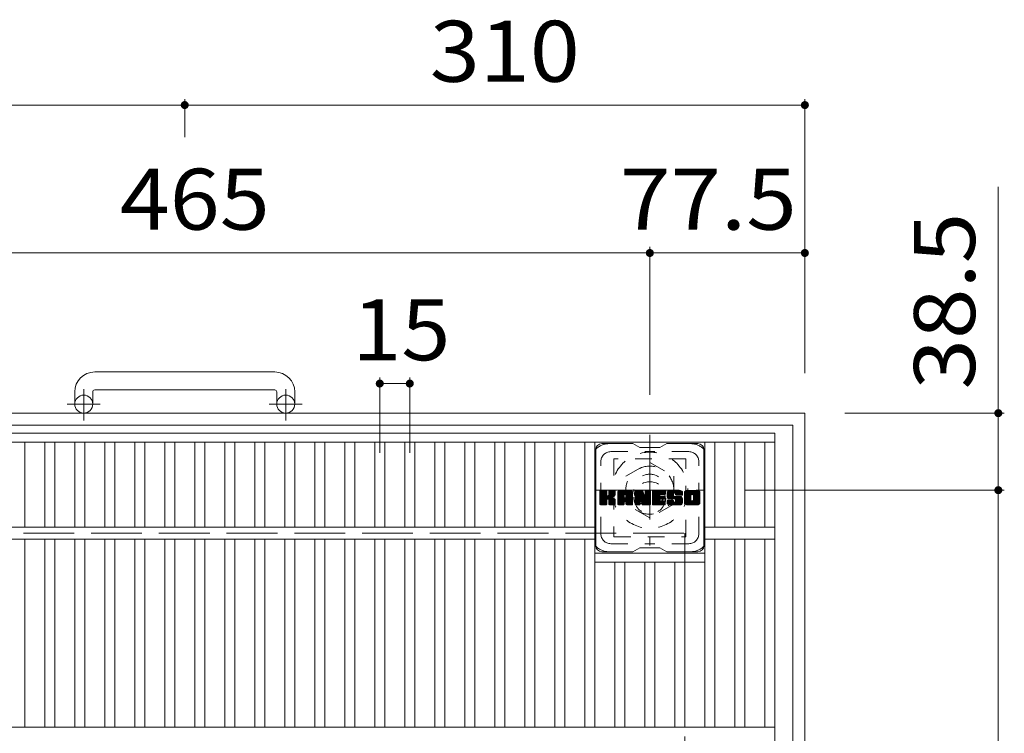
# Model space of a CAD drawing. Units: millimetres. Extents: x -1857 to 1888, y -1378 to 1314.
# Drawn here: x -1183 to -691, y 958 to 1314 of the extents above; entities that cross this region are included whole.
import ezdxf

# ---------------------------------------------------------------- set-up
doc = ezdxf.new("R2010")
doc.units = ezdxf.units.MM
doc.header["$LTSCALE"] = 10
for name, pattern in [('JWW_CENTER1', [6.773333, 4.233333, -0.846667, 0.846667, -0.846667]), ('JWW_DASHED1', [1.693333, 0.846667, -0.846667]), ('JWW_DASHED3', [3.386667, 2.54, -0.846667])]:
    doc.linetypes.add(name, pattern=pattern)
for name, color, linetype in [('C-1', 7, 'Continuous'), ('C-2', 7, 'Continuous'), ('C-3', 7, 'Continuous'), ('C-4', 7, 'Continuous'), ('C-7', 7, 'Continuous')]:
    doc.layers.add(name, color=color, linetype=linetype)
doc.styles.add('ＭＳ ゴシック', font='txt', dxfattribs={"height": 1})

msp = doc.modelspace()

# ---------------------------------------------------------------- linework, layer by layer
at = {"layer": 'C-1', "color": 2, "linetype": 'Continuous', "lineweight": 9}
for p, q in [((-1055.66, 1138.31), (-1145.66, 1138.31)), ((-1155.66, 1128.31), (-1155.66, 1122.21)), ((-1146.66, 1128.31), (-1146.66, 1122.21)), ((-1145.66, 1129.31), (-1055.66, 1129.31)), ((-1054.66, 1128.31), (-1054.66, 1122.21)), ((-1045.66, 1128.31), (-1045.66, 1122.21)), ((-1410.66, 1117.71), (-790.66, 1117.71)), ((-790.66, 1117.71), (-790.66, 497.71)), ((-1404.66, 1111.71), (-796.66, 1111.71)), ((-796.66, 1111.71), (-796.66, 503.71))]:
    msp.add_line(p, q, dxfattribs=at)
at = {"layer": 'C-1', "color": 2, "linetype": 'JWW_CENTER1', "lineweight": 9}
for p, q in [((-1151.16, 1114.1), (-1151.16, 1129.7)), ((-1050.16, 1114.1), (-1050.16, 1129.7)), ((-1143, 1122.21), (-1159.4, 1122.21)), ((-1042, 1122.21), (-1058.4, 1122.21)), ((-868.16, 1106.85), (-868.16, 1051.57)), ((-895.8, 1079.21), (-840.52, 1079.21))]:
    msp.add_line(p, q, dxfattribs=at)
at = {"layer": 'C-1', "color": 2, "linetype": 'JWW_DASHED1', "lineweight": 9}
for p, q in [((-880.16, 1086.14), (-868.16, 1093.07)), ((-868.16, 1093.07), (-856.16, 1086.14)), ((-880.16, 1072.28), (-880.16, 1086.14)), ((-856.16, 1086.14), (-856.16, 1072.28)), ((-868.16, 1065.35), (-880.16, 1072.28)), ((-856.16, 1072.28), (-868.16, 1065.35))]:
    msp.add_line(p, q, dxfattribs=at)
at = {"layer": 'C-1', "color": 2, "linetype": 'JWW_DASHED3', "lineweight": 9}
for p, q in [((-1350.66, 1057.71), (-850.66, 1057.71)), ((-850.66, 1057.71), (-850.66, 557.71))]:
    msp.add_line(p, q, dxfattribs=at)
at = {"layer": 'C-1', "color": 2, "linetype": 'Continuous', "lineweight": 9}
for centre in [(-1151.16, 1122.21), (-1050.16, 1122.21)]:
    msp.add_circle(centre, 4.5, dxfattribs=at)
at = {"layer": 'C-1', "color": 2, "linetype": 'JWW_DASHED1', "lineweight": 9}
for radius in [19, 12, 8]:
    msp.add_circle((-868.16, 1079.21), radius, dxfattribs=at)
at = {"layer": 'C-1', "color": 2, "linetype": 'Continuous', "lineweight": 9}
for centre, radius, start, end in [((-1145.66, 1128.31), 10, 90, 180), ((-1055.66, 1128.31), 10, 0, 90), ((-1145.66, 1128.31), 1, 90, 180), ((-1055.66, 1128.31), 1, 0, 90)]:
    msp.add_arc(centre, radius, start, end, dxfattribs=at)
at = {"layer": 'C-2', "color": 3, "linetype": 'Continuous', "lineweight": 9}
for p, q in [((-1395.66, 1107.71), (-805.66, 1107.71)), ((-805.66, 507.71), (-805.66, 1107.71)), ((-1395.66, 1103.21), (-805.66, 1103.21)), ((-1180.66, 1060.71), (-1180.66, 1103.21)), ((-1170.66, 1060.71), (-1170.66, 1103.21)), ((-1165.66, 1060.71), (-1165.66, 1103.21)), ((-1155.66, 1060.71), (-1155.66, 1103.21)), ((-1150.66, 1060.71), (-1150.66, 1103.21)), ((-1140.66, 1060.71), (-1140.66, 1103.21)), ((-1135.66, 1060.71), (-1135.66, 1103.21)), ((-1125.66, 1060.71), (-1125.66, 1103.21)), ((-1120.66, 1060.71), (-1120.66, 1103.21)), ((-1110.66, 1060.71), (-1110.66, 1103.21)), ((-1105.66, 1060.71), (-1105.66, 1103.21)), ((-1095.66, 1060.71), (-1095.66, 1103.21)), ((-1090.66, 1060.71), (-1090.66, 1103.21)), ((-1080.66, 1060.71), (-1080.66, 1103.21)), ((-1075.66, 1060.71), (-1075.66, 1103.21)), ((-1065.66, 1060.71), (-1065.66, 1103.21)), ((-1060.66, 1060.71), (-1060.66, 1103.21)), ((-1050.66, 1060.71), (-1050.66, 1103.21)), ((-1045.66, 1060.71), (-1045.66, 1103.21)), ((-1035.66, 1060.71), (-1035.66, 1103.21)), ((-1030.66, 1060.71), (-1030.66, 1103.21)), ((-1020.66, 1060.71), (-1020.66, 1103.21)), ((-1015.66, 1060.71), (-1015.66, 1103.21)), ((-1005.66, 1060.71), (-1005.66, 1103.21)), ((-1000.66, 1060.71), (-1000.66, 1103.21)), ((-990.66, 1060.71), (-990.66, 1103.21)), ((-985.66, 1060.71), (-985.66, 1103.21)), ((-975.66, 1060.71), (-975.66, 1103.21)), ((-970.66, 1060.71), (-970.66, 1103.21)), ((-960.66, 1060.71), (-960.66, 1103.21)), ((-955.66, 1060.71), (-955.66, 1103.21)), ((-945.66, 1060.71), (-945.66, 1103.21)), ((-940.66, 1060.71), (-940.66, 1103.21)), ((-930.66, 1060.71), (-930.66, 1103.21)), ((-925.66, 1060.71), (-925.66, 1103.21)), ((-915.66, 1060.71), (-915.66, 1103.21)), ((-910.66, 1060.71), (-910.66, 1103.21)), ((-900.66, 1060.71), (-900.66, 1103.21)), ((-895.66, 960.71), (-895.66, 1103.21)), ((-840.66, 960.71), (-840.66, 1103.21)), ((-835.66, 1060.71), (-835.66, 1103.21)), ((-825.66, 1060.71), (-825.66, 1103.21)), ((-820.66, 1060.71), (-820.66, 1103.21)), ((-810.66, 1060.71), (-810.66, 1103.21)), ((-895.66, 1060.71), (-1305.48, 1060.71)), ((-805.66, 1060.71), (-840.66, 1060.71)), ((-895.66, 1054.71), (-1305.48, 1054.71)), ((-1180.66, 960.71), (-1180.66, 1054.71)), ((-1170.66, 960.71), (-1170.66, 1054.71)), ((-1165.66, 960.71), (-1165.66, 1054.71)), ((-1155.66, 960.71), (-1155.66, 1054.71)), ((-1150.66, 960.71), (-1150.66, 1054.71)), ((-1140.66, 960.71), (-1140.66, 1054.71)), ((-1135.66, 960.71), (-1135.66, 1054.71)), ((-1125.66, 960.71), (-1125.66, 1054.71)), ((-1120.66, 960.71), (-1120.66, 1054.71)), ((-1110.66, 960.71), (-1110.66, 1054.71)), ((-1105.66, 960.71), (-1105.66, 1054.71)), ((-1095.66, 960.71), (-1095.66, 1054.71)), ((-1090.66, 960.71), (-1090.66, 1054.71)), ((-1080.66, 960.71), (-1080.66, 1054.71)), ((-1075.66, 960.71), (-1075.66, 1054.71)), ((-1065.66, 960.71), (-1065.66, 1054.71)), ((-1060.66, 960.71), (-1060.66, 1054.71)), ((-1050.66, 960.71), (-1050.66, 1054.71)), ((-1045.66, 960.71), (-1045.66, 1054.71)), ((-1035.66, 960.71), (-1035.66, 1054.71)), ((-1030.66, 960.71), (-1030.66, 1054.71)), ((-1020.66, 960.71), (-1020.66, 1054.71)), ((-1015.66, 960.71), (-1015.66, 1054.71)), ((-1005.66, 960.71), (-1005.66, 1054.71)), ((-1000.66, 960.71), (-1000.66, 1054.71)), ((-990.66, 960.71), (-990.66, 1054.71)), ((-985.66, 960.71), (-985.66, 1054.71)), ((-975.66, 960.71), (-975.66, 1054.71)), ((-970.66, 960.71), (-970.66, 1054.71)), ((-960.66, 960.71), (-960.66, 1054.71)), ((-955.66, 960.71), (-955.66, 1054.71)), ((-945.66, 960.71), (-945.66, 1054.71)), ((-940.66, 960.71), (-940.66, 1054.71)), ((-930.66, 960.71), (-930.66, 1054.71)), ((-925.66, 960.71), (-925.66, 1054.71)), ((-915.66, 960.71), (-915.66, 1054.71)), ((-910.66, 960.71), (-910.66, 1054.71)), ((-900.66, 960.71), (-900.66, 1054.71)), ((-805.66, 1054.71), (-840.66, 1054.71)), ((-835.66, 960.71), (-835.66, 1054.71)), ((-825.66, 960.71), (-825.66, 1054.71)), ((-820.66, 960.71), (-820.66, 1054.71)), ((-810.66, 960.71), (-810.66, 1054.71)), ((-895.66, 1047.71), (-840.66, 1047.71)), ((-895.66, 1043.21), (-840.66, 1043.21)), ((-885.66, 960.71), (-885.66, 1043.21)), ((-880.66, 960.71), (-880.66, 1043.21)), ((-870.66, 960.71), (-870.66, 1043.21)), ((-865.66, 960.71), (-865.66, 1043.21)), ((-855.66, 960.71), (-855.66, 1043.21)), ((-850.66, 960.71), (-850.66, 1043.21)), ((-805.66, 960.71), (-1395.66, 960.71))]:
    msp.add_line(p, q, dxfattribs=at)
at = {"layer": 'C-3', "color": 4, "linetype": 'JWW_DASHED1', "lineweight": 9}
for p, q in [((-886.16, 1094.96), (-886.16, 1055.96)), ((-850.16, 1094.96), (-886.16, 1094.96)), ((-850.16, 1055.96), (-850.16, 1094.96)), ((-886.16, 1055.96), (-850.16, 1055.96))]:
    msp.add_line(p, q, dxfattribs=at)
msp.add_circle((-868.16, 1075.46), 8, dxfattribs=at)
at = {"layer": 'C-4', "color": 7, "linetype": 'Continuous', "lineweight": 9}
for p, q in [((-1410.66, 1271.68), (-1100.66, 1271.68)), ((-1100.66, 1274.68), (-1100.66, 1255.58)), ((-1100.66, 1271.68), (-790.66, 1271.68)), ((-790.66, 1274.68), (-790.66, 1137.71)), ((-693.96, 1230.81), (-693.96, 1079.21)), ((-1333.16, 1197.76), (-868.16, 1197.76)), ((-868.16, 1200.76), (-868.16, 1126.85)), ((-868.16, 1197.76), (-790.66, 1197.76)), ((-1003.16, 1135.5), (-1003.16, 1097.88)), ((-1003.16, 1132.5), (-988.16, 1132.5)), ((-988.16, 1135.5), (-988.16, 1097.88)), ((-690.96, 1117.71), (-770.66, 1117.71)), ((-690.96, 1079.21), (-820.52, 1079.21)), ((-693.96, 1079.21), (-693.96, 536.21))]:
    msp.add_line(p, q, dxfattribs=at)
at = {"layer": 'C-4', "color": 7, "linetype": 'Continuous', "lineweight": 9, "const_width": 2}
for points in [[(-1099.66, 1271.68, 0.414214), (-1100.66, 1272.68, 0.414214), (-1101.66, 1271.68, 0.414214), (-1100.66, 1270.68, 0.414214)], [(-789.66, 1271.68, 0.414214), (-790.66, 1272.68, 0.414214), (-791.66, 1271.68, 0.414214), (-790.66, 1270.68, 0.414214)], [(-867.16, 1197.76, 0.414214), (-868.16, 1198.76, 0.414214), (-869.16, 1197.76, 0.414214), (-868.16, 1196.76, 0.414214)], [(-789.66, 1197.76, 0.414214), (-790.66, 1198.76, 0.414214), (-791.66, 1197.76, 0.414214), (-790.66, 1196.76, 0.414214)], [(-1002.16, 1132.5, 0.414214), (-1003.16, 1133.5, 0.414214), (-1004.16, 1132.5, 0.414214), (-1003.16, 1131.5, 0.414214)], [(-987.16, 1132.5, 0.414214), (-988.16, 1133.5, 0.414214), (-989.16, 1132.5, 0.414214), (-988.16, 1131.5, 0.414214)], [(-692.96, 1117.71, 0.414214), (-693.96, 1118.71, 0.414214), (-694.96, 1117.71, 0.414214), (-693.96, 1116.71, 0.414214)], [(-692.96, 1079.21, 0.414214), (-693.96, 1080.21, 0.414214), (-694.96, 1079.21, 0.414214), (-693.96, 1078.21, 0.414214)]]:
    msp.add_lwpolyline(points, format="xyb", close=True, dxfattribs=at)
at = {"layer": 'C-7', "color": 6, "linetype": 'Continuous', "lineweight": 9}
for p, q in [((-895.16, 1051.46), (-895.16, 1099.46)), ((-876.66, 1102.46), (-892.16, 1102.46)), ((-876.66, 1102.46), (-873.16, 1100.46)), ((-863.16, 1100.46), (-873.16, 1100.46)), ((-863.16, 1100.46), (-859.66, 1102.46)), ((-844.16, 1102.46), (-859.66, 1102.46)), ((-841.16, 1051.46), (-841.16, 1099.46)), ((-893.16, 1078.61), (-892.78, 1078.98)), ((-893.16, 1078.41), (-892.59, 1078.98)), ((-893.16, 1078.22), (-892.4, 1078.98)), ((-893.16, 1078.03), (-892.21, 1078.98)), ((-893.16, 1077.84), (-892.02, 1078.98)), ((-893.16, 1077.65), (-891.83, 1078.98)), ((-893.16, 1077.46), (-891.63, 1078.98)), ((-893.16, 1077.26), (-891.44, 1078.98)), ((-893.16, 1077.07), (-891.25, 1078.98)), ((-893.16, 1076.88), (-891.06, 1078.98)), ((-893.16, 1076.69), (-890.87, 1078.98)), ((-893.16, 1076.5), (-890.68, 1078.98)), ((-893.16, 1076.31), (-890.48, 1078.98)), ((-893.16, 1076.11), (-890.29, 1078.98)), ((-893.16, 1075.92), (-890.1, 1078.98)), ((-893.16, 1075.73), (-889.91, 1078.98)), ((-893.16, 1075.54), (-889.76, 1078.93)), ((-893.16, 1075.35), (-889.67, 1078.84)), ((-893.16, 1075.16), (-889.63, 1078.69)), ((-893.16, 1072.24), (-893.16, 1078.68)), ((-893.16, 1074.96), (-889.63, 1078.5)), ((-893.16, 1074.77), (-889.63, 1078.31)), ((-893.16, 1074.58), (-889.63, 1078.11)), ((-893.13, 1072.11), (-886.27, 1078.98)), ((-893.11, 1078.85), (-893.03, 1078.93)), ((-893.05, 1072), (-886.07, 1078.98)), ((-892.92, 1071.94), (-885.88, 1078.98)), ((-889.93, 1078.98), (-892.86, 1078.98)), ((-892.74, 1071.94), (-885.7, 1078.97)), ((-892.55, 1071.94), (-885.57, 1078.91)), ((-892.35, 1071.94), (-885.49, 1078.8)), ((-889.63, 1078.68), (-889.63, 1076.91)), ((-889.34, 1074.76), (-885.47, 1078.63)), ((-889.11, 1074.8), (-885.47, 1078.44)), ((-888.96, 1074.76), (-885.47, 1078.25)), ((-888.84, 1074.68), (-885.47, 1078.06)), ((-888.68, 1076.76), (-886.46, 1078.98)), ((-888.66, 1078.7), (-888.37, 1078.98)), ((-888.66, 1078.5), (-888.18, 1078.98)), ((-888.66, 1078.31), (-887.99, 1078.98)), ((-888.66, 1078.12), (-887.8, 1078.98)), ((-888.66, 1077.93), (-887.61, 1078.98)), ((-888.66, 1077.74), (-887.42, 1078.98)), ((-888.66, 1077.55), (-887.22, 1078.98)), ((-888.66, 1077.35), (-887.03, 1078.98)), ((-888.66, 1077.16), (-886.84, 1078.98)), ((-888.66, 1076.97), (-886.65, 1078.98)), ((-888.66, 1078.68), (-888.66, 1076.91)), ((-885.77, 1078.98), (-888.36, 1078.98)), ((-885.47, 1078.68), (-885.47, 1077.18)), ((-884.19, 1077.99), (-883.2, 1078.98)), ((-884.19, 1077.8), (-883.01, 1078.98)), ((-884.19, 1077.61), (-882.81, 1078.98)), ((-884.19, 1077.42), (-882.62, 1078.98)), ((-884.19, 1077.22), (-882.43, 1078.98)), ((-884.19, 1077.03), (-882.24, 1078.98)), ((-884.19, 1076.84), (-882.05, 1078.98)), ((-884.19, 1076.65), (-881.86, 1078.98)), ((-884.19, 1076.46), (-881.66, 1078.98)), ((-884.19, 1076.27), (-881.47, 1078.98)), ((-884.19, 1076.07), (-881.28, 1078.98)), ((-884.19, 1075.88), (-881.09, 1078.98)), ((-884.19, 1075.69), (-880.9, 1078.98)), ((-884.19, 1075.5), (-880.71, 1078.98)), ((-884.19, 1075.31), (-880.51, 1078.98)), ((-884.19, 1075.12), (-880.32, 1078.98)), ((-884.19, 1074.92), (-880.13, 1078.98)), ((-884.19, 1074.73), (-879.94, 1078.98)), ((-884.19, 1074.54), (-879.75, 1078.98)), ((-884.19, 1074.35), (-879.55, 1078.98)), ((-884.19, 1074.16), (-879.36, 1078.98)), ((-884.19, 1073.96), (-879.17, 1078.98)), ((-884.19, 1073.77), (-878.98, 1078.98)), ((-884.19, 1073.58), (-878.79, 1078.98)), ((-884.19, 1072.24), (-884.19, 1077.98)), ((-884.16, 1078.21), (-883.42, 1078.96)), ((-884, 1078.56), (-883.77, 1078.79)), ((-883.53, 1071.94), (-876.96, 1078.51)), ((-883.34, 1071.94), (-876.9, 1078.38)), ((-877.82, 1078.98), (-883.18, 1078.98)), ((-883.15, 1071.94), (-876.85, 1078.24)), ((-882.96, 1071.94), (-876.82, 1078.08)), ((-880.51, 1077.07), (-878.6, 1078.98)), ((-880.35, 1077.04), (-878.4, 1078.98)), ((-880.22, 1076.98), (-878.21, 1078.98)), ((-880.12, 1076.88), (-878.02, 1078.98)), ((-880.05, 1076.76), (-877.83, 1078.98)), ((-880.01, 1076.61), (-877.65, 1078.97)), ((-880.01, 1076.42), (-877.5, 1078.93)), ((-880.01, 1076.23), (-877.36, 1078.87)), ((-880.01, 1076.03), (-877.24, 1078.8)), ((-880.01, 1075.84), (-877.14, 1078.72)), ((-880.01, 1075.65), (-877.04, 1078.62)), ((-876.81, 1072.24), (-876.81, 1077.98)), ((-875.52, 1078.61), (-875.14, 1078.98)), ((-875.52, 1078.42), (-874.95, 1078.98)), ((-875.52, 1078.22), (-874.76, 1078.98)), ((-875.52, 1078.03), (-874.57, 1078.98)), ((-875.52, 1077.84), (-874.38, 1078.98)), ((-875.52, 1077.65), (-874.19, 1078.98)), ((-875.52, 1077.46), (-873.99, 1078.98)), ((-875.52, 1077.27), (-873.8, 1078.98)), ((-875.52, 1077.07), (-873.61, 1078.98)), ((-875.52, 1076.88), (-873.42, 1078.98)), ((-875.52, 1076.69), (-873.23, 1078.98)), ((-875.52, 1076.5), (-873.04, 1078.98)), ((-875.52, 1076.31), (-872.84, 1078.98)), ((-875.52, 1076.12), (-872.65, 1078.98)), ((-875.52, 1075.92), (-872.46, 1078.98)), ((-875.52, 1075.73), (-872.27, 1078.98)), ((-875.52, 1075.54), (-872.08, 1078.98)), ((-875.52, 1075.35), (-871.89, 1078.98)), ((-875.52, 1075.16), (-871.76, 1078.92)), ((-875.52, 1074.97), (-871.67, 1078.81)), ((-875.52, 1078.68), (-875.52, 1072.24)), ((-875.52, 1074.77), (-871.62, 1078.67)), ((-875.52, 1074.58), (-871.58, 1078.52)), ((-875.52, 1074.39), (-871.53, 1078.38)), ((-875.52, 1074.2), (-871.48, 1078.23)), ((-875.52, 1074.01), (-871.44, 1078.09)), ((-875.52, 1073.82), (-871.39, 1077.94)), ((-875.46, 1078.86), (-875.39, 1078.93)), ((-875.22, 1078.98), (-871.94, 1078.98)), ((-872.52, 1073.74), (-867.86, 1078.4)), ((-872.48, 1073.6), (-867.86, 1078.21)), ((-872.44, 1073.45), (-867.86, 1078.02)), ((-871.66, 1078.77), (-870.74, 1075.9)), ((-870.43, 1078.52), (-869.97, 1078.98)), ((-870.43, 1078.33), (-869.78, 1078.98)), ((-870.43, 1078.14), (-869.58, 1078.98)), ((-870.43, 1077.95), (-869.39, 1078.98)), ((-870.43, 1077.76), (-869.2, 1078.98)), ((-870.43, 1077.57), (-869.01, 1078.98)), ((-870.43, 1077.37), (-868.82, 1078.98)), ((-870.43, 1077.18), (-868.63, 1078.98)), ((-870.43, 1076.99), (-868.43, 1078.98)), ((-870.43, 1076.8), (-868.24, 1078.98)), ((-870.43, 1076.61), (-868.07, 1078.97)), ((-870.43, 1076.42), (-867.95, 1078.89)), ((-870.43, 1076.22), (-867.88, 1078.77)), ((-870.43, 1078.68), (-870.43, 1075.95)), ((-870.43, 1076.03), (-867.86, 1078.6)), ((-870.42, 1078.72), (-870.16, 1078.98)), ((-870.12, 1078.98), (-868.16, 1078.98)), ((-867.86, 1078.68), (-867.86, 1072.24)), ((-866.89, 1078.61), (-866.52, 1078.98)), ((-866.89, 1078.42), (-866.33, 1078.98)), ((-866.89, 1078.23), (-866.13, 1078.98)), ((-866.89, 1078.04), (-865.94, 1078.98)), ((-866.89, 1077.85), (-865.75, 1078.98)), ((-866.89, 1077.66), (-865.56, 1078.98)), ((-866.89, 1077.46), (-865.37, 1078.98)), ((-866.89, 1077.27), (-865.17, 1078.98)), ((-866.89, 1077.08), (-864.98, 1078.98)), ((-866.89, 1076.89), (-864.79, 1078.98)), ((-866.89, 1076.7), (-864.6, 1078.98)), ((-866.89, 1076.51), (-864.41, 1078.98)), ((-866.89, 1076.31), (-864.22, 1078.98)), ((-866.89, 1076.12), (-864.02, 1078.98)), ((-866.89, 1075.93), (-863.83, 1078.98)), ((-866.89, 1075.74), (-863.64, 1078.98)), ((-866.89, 1075.55), (-863.45, 1078.98)), ((-866.89, 1075.36), (-863.26, 1078.98)), ((-866.89, 1075.16), (-863.07, 1078.98)), ((-866.89, 1074.97), (-862.87, 1078.98)), ((-866.89, 1074.78), (-862.68, 1078.98)), ((-866.89, 1074.59), (-862.49, 1078.98)), ((-866.89, 1074.4), (-862.3, 1078.98)), ((-866.89, 1074.2), (-862.11, 1078.98)), ((-866.89, 1074.01), (-861.92, 1078.98)), ((-866.89, 1073.82), (-861.72, 1078.98)), ((-866.89, 1073.63), (-861.53, 1078.98)), ((-866.89, 1073.44), (-861.34, 1078.98)), ((-866.89, 1072.24), (-866.89, 1078.68)), ((-866.58, 1078.98), (-860.78, 1078.98)), ((-863.09, 1077.05), (-861.15, 1078.98)), ((-862.86, 1077.08), (-860.96, 1078.98)), ((-862.67, 1077.08), (-860.77, 1078.98)), ((-862.48, 1077.08), (-860.62, 1078.94)), ((-862.29, 1077.08), (-860.52, 1078.84)), ((-862.1, 1077.08), (-860.48, 1078.7)), ((-861.9, 1077.08), (-860.48, 1078.5)), ((-861.71, 1077.08), (-860.48, 1078.31)), ((-861.52, 1077.08), (-860.48, 1078.12)), ((-861.33, 1077.08), (-860.48, 1077.93)), ((-860.48, 1077.38), (-860.48, 1078.68)), ((-859.51, 1076.98), (-857.51, 1078.98)), ((-859.51, 1076.79), (-857.31, 1078.98)), ((-859.5, 1077.18), (-857.7, 1078.98)), ((-859.5, 1076.61), (-857.12, 1078.98)), ((-859.48, 1077.39), (-857.89, 1078.98)), ((-859.48, 1076.43), (-856.93, 1078.98)), ((-859.46, 1076.26), (-856.74, 1078.98)), ((-859.45, 1077.61), (-858.08, 1078.98)), ((-859.44, 1076.09), (-856.55, 1078.98)), ((-859.41, 1077.85), (-858.27, 1078.98)), ((-859.41, 1075.93), (-856.36, 1078.98)), ((-859.37, 1075.78), (-856.16, 1078.98)), ((-859.35, 1078.1), (-858.46, 1078.98)), ((-859.33, 1075.63), (-855.97, 1078.98)), ((-859.28, 1075.48), (-855.78, 1078.98)), ((-859.26, 1078.38), (-858.66, 1078.98)), ((-859.23, 1075.34), (-855.59, 1078.98)), ((-859.18, 1075.2), (-855.4, 1078.98)), ((-859.14, 1078.69), (-858.89, 1078.94)), ((-859.12, 1075.07), (-855.2, 1078.98)), ((-859.04, 1074.96), (-855.01, 1078.98)), ((-858.93, 1074.88), (-854.82, 1078.98)), ((-852.82, 1078.98), (-858.69, 1078.98)), ((-855.93, 1077.68), (-854.63, 1078.98)), ((-855.73, 1077.69), (-854.44, 1078.98)), ((-855.59, 1077.64), (-854.25, 1078.98)), ((-855.48, 1077.56), (-854.05, 1078.98)), ((-855.4, 1077.45), (-853.86, 1078.98)), ((-855.34, 1077.31), (-853.67, 1078.98)), ((-855.33, 1077.13), (-853.48, 1078.98)), ((-855.32, 1076.95), (-853.29, 1078.98)), ((-855.25, 1076.82), (-853.1, 1078.98)), ((-855.14, 1076.74), (-852.9, 1078.98)), ((-854.98, 1076.72), (-852.72, 1078.98)), ((-854.79, 1076.72), (-852.56, 1078.95)), ((-854.59, 1076.72), (-852.41, 1078.9)), ((-854.4, 1076.72), (-852.29, 1078.83)), ((-854.21, 1076.72), (-852.18, 1078.75)), ((-854.02, 1076.72), (-852.08, 1078.66)), ((-853.83, 1076.72), (-851.99, 1078.55)), ((-853.64, 1076.72), (-851.92, 1078.43)), ((-853.44, 1076.72), (-851.87, 1078.3)), ((-853.25, 1076.72), (-851.83, 1078.14)), ((-853.06, 1076.72), (-851.81, 1077.96)), ((-851.81, 1077.98), (-851.81, 1076.72)), ((-850.84, 1077.98), (-849.84, 1078.98)), ((-850.84, 1077.79), (-849.64, 1078.98)), ((-850.84, 1077.6), (-849.45, 1078.98)), ((-850.84, 1077.41), (-849.26, 1078.98)), ((-850.84, 1077.21), (-849.07, 1078.98)), ((-850.84, 1077.02), (-848.88, 1078.98)), ((-850.84, 1076.83), (-848.69, 1078.98)), ((-850.84, 1076.64), (-848.49, 1078.98)), ((-850.84, 1076.45), (-848.3, 1078.98)), ((-850.84, 1076.26), (-848.11, 1078.98)), ((-850.84, 1076.06), (-847.92, 1078.98)), ((-850.84, 1075.87), (-847.73, 1078.98)), ((-850.84, 1075.68), (-847.54, 1078.98)), ((-850.84, 1075.49), (-847.34, 1078.98)), ((-850.84, 1075.3), (-847.15, 1078.98)), ((-850.84, 1075.11), (-846.96, 1078.98)), ((-850.84, 1074.91), (-846.77, 1078.98)), ((-850.84, 1074.72), (-846.58, 1078.98)), ((-850.84, 1074.53), (-846.39, 1078.98)), ((-850.84, 1074.34), (-846.19, 1078.98)), ((-850.84, 1074.15), (-846, 1078.98)), ((-850.84, 1073.96), (-845.81, 1078.98)), ((-850.84, 1073.76), (-845.62, 1078.98)), ((-850.84, 1073.57), (-845.43, 1078.98)), ((-850.84, 1072.94), (-850.84, 1077.98)), ((-850.81, 1078.2), (-850.05, 1078.96)), ((-850.67, 1078.53), (-850.39, 1078.81)), ((-844.17, 1078.98), (-849.83, 1078.98)), ((-847.19, 1077.03), (-845.23, 1078.98)), ((-846.97, 1077.06), (-845.04, 1078.98)), ((-846.81, 1077.03), (-844.85, 1078.98)), ((-846.67, 1076.97), (-844.66, 1078.98)), ((-846.57, 1076.88), (-844.47, 1078.98)), ((-846.48, 1076.78), (-844.28, 1078.98)), ((-846.42, 1076.65), (-844.09, 1078.98)), ((-846.38, 1076.49), (-843.92, 1078.95)), ((-846.38, 1076.3), (-843.78, 1078.91)), ((-846.38, 1076.11), (-843.65, 1078.84)), ((-846.38, 1075.92), (-843.54, 1078.76)), ((-846.38, 1075.73), (-843.44, 1078.67)), ((-846.38, 1075.53), (-843.35, 1078.57)), ((-846.38, 1075.34), (-843.28, 1078.45)), ((-846.38, 1075.15), (-843.22, 1078.31)), ((-846.38, 1074.96), (-843.18, 1078.16)), ((-846.38, 1074.77), (-843.16, 1077.99)), ((-843.16, 1077.98), (-843.16, 1072.94)), ((-893.16, 1074.39), (-889.63, 1077.92)), ((-893.16, 1074.2), (-889.63, 1077.73)), ((-893.16, 1074), (-889.63, 1077.54)), ((-893.16, 1073.81), (-889.63, 1077.35)), ((-893.16, 1073.62), (-889.63, 1077.16)), ((-893.16, 1073.43), (-889.63, 1076.96)), ((-893.16, 1073.24), (-889.61, 1076.79)), ((-893.16, 1073.05), (-889.55, 1076.65)), ((-893.16, 1072.85), (-889.47, 1076.55)), ((-893.16, 1072.66), (-889.35, 1076.47)), ((-893.16, 1072.28), (-888.99, 1076.45)), ((-893.16, 1072.47), (-889.21, 1076.43)), ((-892.16, 1071.94), (-889.59, 1074.51)), ((-891.97, 1071.94), (-889.63, 1074.28)), ((-891.78, 1071.94), (-889.63, 1074.09)), ((-891.59, 1071.94), (-889.63, 1073.9)), ((-891.4, 1071.94), (-889.63, 1073.7)), ((-891.2, 1071.94), (-889.63, 1073.51)), ((-891.01, 1071.94), (-889.63, 1073.32)), ((-890.82, 1071.94), (-889.63, 1073.13)), ((-889.63, 1072.24), (-889.63, 1074.32)), ((-888.75, 1074.58), (-887.71, 1075.62)), ((-888.69, 1074.45), (-887.65, 1075.49)), ((-888.67, 1074.28), (-887.51, 1075.44)), ((-888.67, 1074.09), (-887.33, 1075.42)), ((-888.67, 1073.89), (-887.17, 1075.4)), ((-888.67, 1073.7), (-887.01, 1075.36)), ((-888.67, 1073.51), (-886.86, 1075.32)), ((-888.67, 1073.32), (-886.71, 1075.28)), ((-888.67, 1073.13), (-886.57, 1075.22)), ((-888.67, 1072.93), (-886.44, 1075.17)), ((-888.67, 1072.74), (-886.31, 1075.1)), ((-888.67, 1072.55), (-886.18, 1075.04)), ((-888.67, 1072.36), (-886.06, 1074.97)), ((-888.67, 1072.24), (-888.67, 1074.32)), ((-888.66, 1072.17), (-885.95, 1074.89)), ((-888.6, 1072.04), (-885.84, 1074.81)), ((-888.49, 1071.96), (-885.74, 1074.72)), ((-888.33, 1071.94), (-885.65, 1074.61)), ((-888.14, 1071.94), (-885.58, 1074.49)), ((-887.94, 1071.94), (-885.52, 1074.36)), ((-887.75, 1071.94), (-885.48, 1074.21)), ((-887.56, 1071.94), (-885.46, 1074.03)), ((-887.55, 1075.78), (-885.47, 1077.86)), ((-887.37, 1071.94), (-885.46, 1073.84)), ((-887.32, 1075.81), (-885.47, 1077.67)), ((-887.18, 1071.94), (-885.46, 1073.65)), ((-887.08, 1075.87), (-885.47, 1077.48)), ((-886.99, 1071.94), (-885.46, 1073.46)), ((-886.81, 1075.94), (-885.47, 1077.29)), ((-886.79, 1071.94), (-885.46, 1073.27)), ((-886.6, 1071.94), (-885.46, 1073.08)), ((-886.52, 1076.05), (-885.47, 1077.09)), ((-886.17, 1076.2), (-885.52, 1076.85)), ((-885.46, 1072.24), (-885.46, 1074.02)), ((-884.19, 1073.39), (-880.99, 1076.59)), ((-884.19, 1073.2), (-880.99, 1076.4)), ((-884.19, 1073.01), (-880.99, 1076.2)), ((-884.19, 1072.81), (-880.99, 1076.01)), ((-884.19, 1072.62), (-880.99, 1075.82)), ((-884.19, 1072.43), (-880.99, 1075.63)), ((-884.19, 1072.24), (-880.96, 1075.46)), ((-884.15, 1072.09), (-880.8, 1075.43)), ((-884.06, 1071.99), (-880.61, 1075.43)), ((-883.92, 1071.94), (-880.42, 1075.43)), ((-883.73, 1071.94), (-880.23, 1075.43)), ((-882.77, 1071.94), (-876.81, 1077.89)), ((-882.58, 1071.94), (-876.81, 1077.7)), ((-882.38, 1071.94), (-876.81, 1077.51)), ((-882.19, 1071.94), (-880.98, 1073.15)), ((-880.99, 1075.53), (-880.99, 1076.57)), ((-880.99, 1072.24), (-880.99, 1073.04)), ((-880.11, 1075.43), (-880.89, 1075.43)), ((-880.61, 1073.52), (-876.81, 1077.31)), ((-880.41, 1073.52), (-876.81, 1077.12)), ((-880.27, 1073.47), (-876.81, 1076.93)), ((-880.16, 1073.39), (-876.81, 1076.74)), ((-880.08, 1073.29), (-876.81, 1076.55)), ((-880.02, 1073.15), (-876.81, 1076.36)), ((-880.01, 1075.53), (-880.01, 1076.57)), ((-880.01, 1072.97), (-876.81, 1076.16)), ((-880.01, 1072.77), (-876.81, 1075.97)), ((-880.01, 1072.58), (-876.81, 1075.78)), ((-880.01, 1072.39), (-876.81, 1075.59)), ((-880.01, 1072.2), (-876.81, 1075.4)), ((-880.01, 1072.24), (-880.01, 1073.04)), ((-879.96, 1072.06), (-876.81, 1075.2)), ((-879.85, 1071.97), (-876.81, 1075.01)), ((-879.7, 1071.94), (-876.81, 1074.82)), ((-879.51, 1071.94), (-876.81, 1074.63)), ((-879.32, 1071.94), (-876.81, 1074.44)), ((-879.12, 1071.94), (-876.81, 1074.25)), ((-878.93, 1071.94), (-876.81, 1074.05)), ((-878.74, 1071.94), (-876.81, 1073.86)), ((-878.55, 1071.94), (-876.81, 1073.67)), ((-878.36, 1071.94), (-876.81, 1073.48)), ((-878.17, 1071.94), (-876.81, 1073.29)), ((-877.97, 1071.94), (-876.81, 1073.1)), ((-875.52, 1073.62), (-871.34, 1077.8)), ((-875.52, 1073.43), (-871.3, 1077.65)), ((-875.52, 1073.24), (-871.25, 1077.51)), ((-875.52, 1073.05), (-871.2, 1077.36)), ((-875.52, 1072.86), (-871.16, 1077.22)), ((-875.52, 1072.66), (-871.11, 1077.07)), ((-875.52, 1072.47), (-871.06, 1076.93)), ((-875.52, 1072.28), (-871.02, 1076.78)), ((-875.49, 1072.12), (-870.97, 1076.64)), ((-875.41, 1072.01), (-870.93, 1076.49)), ((-875.28, 1071.94), (-870.88, 1076.35)), ((-875.1, 1071.94), (-872.98, 1074.06)), ((-874.91, 1071.94), (-872.99, 1073.85)), ((-874.72, 1071.94), (-872.99, 1073.66)), ((-874.52, 1071.94), (-872.99, 1073.47)), ((-874.33, 1071.94), (-872.99, 1073.28)), ((-874.14, 1071.94), (-872.99, 1073.08)), ((-872.99, 1072.24), (-872.99, 1073.98)), ((-872.87, 1074.16), (-870.83, 1076.2)), ((-872.69, 1074.15), (-870.79, 1076.06)), ((-872.61, 1074.04), (-870.74, 1075.91)), ((-872.05, 1072.15), (-872.61, 1074.04)), ((-872.57, 1073.89), (-870.65, 1075.81)), ((-872.39, 1073.3), (-867.86, 1077.83)), ((-872.35, 1073.15), (-867.86, 1077.64)), ((-872.3, 1073), (-867.86, 1077.45)), ((-872.26, 1072.86), (-867.86, 1077.25)), ((-872.22, 1072.71), (-867.86, 1077.06)), ((-872.17, 1072.56), (-867.86, 1076.87)), ((-872.13, 1072.41), (-867.86, 1076.68)), ((-872.09, 1072.26), (-867.86, 1076.49)), ((-872.04, 1072.12), (-867.86, 1076.3)), ((-871.96, 1072.01), (-867.86, 1076.1)), ((-871.83, 1071.94), (-867.86, 1075.91)), ((-871.65, 1071.94), (-867.86, 1075.72)), ((-871.46, 1071.94), (-867.86, 1075.53)), ((-871.26, 1071.94), (-867.86, 1075.34)), ((-871.07, 1071.94), (-867.86, 1075.14)), ((-870.88, 1071.94), (-867.86, 1074.95)), ((-870.69, 1071.94), (-867.86, 1074.76)), ((-870.5, 1071.94), (-867.86, 1074.57)), ((-870.31, 1071.94), (-867.86, 1074.38)), ((-870.11, 1071.94), (-867.86, 1074.19)), ((-869.92, 1071.94), (-867.86, 1073.99)), ((-869.73, 1071.94), (-867.86, 1073.8)), ((-869.54, 1071.94), (-867.86, 1073.61)), ((-869.35, 1071.94), (-867.86, 1073.42)), ((-869.15, 1071.94), (-867.86, 1073.23)), ((-868.96, 1071.94), (-867.86, 1073.04)), ((-866.89, 1073.25), (-863.32, 1076.82)), ((-866.89, 1073.05), (-863.34, 1076.6)), ((-866.89, 1072.86), (-863.3, 1076.45)), ((-866.89, 1072.67), (-863.21, 1076.34)), ((-866.89, 1072.48), (-863.1, 1076.27)), ((-866.89, 1072.29), (-862.94, 1076.23)), ((-866.86, 1072.12), (-862.75, 1076.23)), ((-866.78, 1072.01), (-862.56, 1076.23)), ((-866.65, 1071.94), (-862.36, 1076.23)), ((-866.47, 1071.94), (-862.17, 1076.23)), ((-866.28, 1071.94), (-861.98, 1076.23)), ((-866.09, 1071.94), (-861.79, 1076.23)), ((-865.9, 1071.94), (-861.6, 1076.23)), ((-865.7, 1071.94), (-863.35, 1074.29)), ((-865.51, 1071.94), (-863.32, 1074.13)), ((-865.32, 1071.94), (-863.25, 1074.01)), ((-865.13, 1071.94), (-863.14, 1073.92)), ((-864.94, 1071.94), (-863, 1073.87)), ((-864.75, 1071.94), (-862.82, 1073.86)), ((-864.55, 1071.94), (-862.63, 1073.86)), ((-864.36, 1071.94), (-862.44, 1073.86)), ((-864.17, 1071.94), (-862.24, 1073.86)), ((-863.98, 1071.94), (-862.05, 1073.86)), ((-863.79, 1071.94), (-861.86, 1073.86)), ((-863.59, 1071.94), (-861.67, 1073.86)), ((-863.4, 1071.94), (-861.48, 1073.86)), ((-863.21, 1071.94), (-861.28, 1073.86)), ((-863.02, 1071.94), (-861.09, 1073.86)), ((-862.95, 1074.68), (-861.41, 1076.23)), ((-860.78, 1074.69), (-862.94, 1074.69)), ((-860.8, 1073.86), (-862.94, 1073.86)), ((-860.78, 1077.08), (-862.92, 1077.08)), ((-860.78, 1076.23), (-862.92, 1076.23)), ((-862.83, 1071.94), (-860.9, 1073.86)), ((-862.76, 1074.69), (-861.21, 1076.23)), ((-862.64, 1071.94), (-860.72, 1073.85)), ((-862.57, 1074.69), (-861.02, 1076.23)), ((-862.44, 1071.94), (-860.6, 1073.78)), ((-862.38, 1074.69), (-860.83, 1076.23)), ((-862.25, 1071.94), (-860.52, 1073.67)), ((-862.19, 1074.69), (-860.66, 1076.21)), ((-862.06, 1071.94), (-860.5, 1073.49)), ((-862, 1074.69), (-860.55, 1076.13)), ((-861.87, 1071.94), (-860.5, 1073.3)), ((-861.8, 1074.69), (-860.49, 1076)), ((-861.68, 1071.94), (-860.5, 1073.11)), ((-861.61, 1074.69), (-860.48, 1075.82)), ((-861.42, 1074.69), (-860.48, 1075.63)), ((-861.23, 1074.69), (-860.48, 1075.44)), ((-861.14, 1077.08), (-860.48, 1077.74)), ((-861.04, 1074.69), (-860.48, 1075.24)), ((-860.94, 1077.08), (-860.48, 1077.55)), ((-860.84, 1074.69), (-860.48, 1075.05)), ((-860.75, 1077.08), (-860.48, 1077.35)), ((-860.5, 1072.24), (-860.5, 1073.56)), ((-860.48, 1074.99), (-860.48, 1075.93)), ((-859.51, 1073.91), (-859.24, 1074.18)), ((-859.51, 1073.72), (-859.05, 1074.18)), ((-859.51, 1073.53), (-858.86, 1074.18)), ((-859.51, 1073.34), (-858.66, 1074.18)), ((-859.51, 1073.15), (-858.47, 1074.18)), ((-859.51, 1072.95), (-858.28, 1074.18)), ((-859.51, 1073.88), (-859.51, 1072.94)), ((-859.49, 1072.78), (-858.09, 1074.18)), ((-859.46, 1072.62), (-857.9, 1074.18)), ((-859.4, 1072.49), (-857.71, 1074.18)), ((-859.33, 1072.37), (-857.51, 1074.18)), ((-859.24, 1072.26), (-857.32, 1074.18)), ((-859.21, 1074.18), (-856.61, 1074.18)), ((-859.14, 1072.17), (-857.13, 1074.18)), ((-859.03, 1072.09), (-856.94, 1074.18)), ((-858.91, 1072.02), (-856.75, 1074.18)), ((-858.79, 1074.83), (-856.31, 1077.3)), ((-858.77, 1071.97), (-856.56, 1074.18)), ((-855.65, 1074.82), (-858.69, 1074.82)), ((-858.61, 1074.82), (-856.32, 1077.1)), ((-858.6, 1071.94), (-856.42, 1074.12)), ((-858.42, 1071.94), (-856.34, 1074.02)), ((-858.41, 1074.82), (-856.32, 1076.91)), ((-858.23, 1071.94), (-856.3, 1073.86)), ((-858.22, 1074.82), (-856.32, 1076.72)), ((-858.03, 1074.82), (-856.32, 1076.52)), ((-858.03, 1071.94), (-856.3, 1073.67)), ((-857.84, 1074.82), (-856.31, 1076.34)), ((-857.84, 1071.94), (-856.27, 1073.5)), ((-857.65, 1074.82), (-856.25, 1076.21)), ((-857.65, 1071.94), (-856.21, 1073.38)), ((-857.46, 1071.94), (-856.11, 1073.28)), ((-857.45, 1074.82), (-856.14, 1076.13)), ((-857.27, 1071.94), (-855.99, 1073.22)), ((-857.26, 1074.82), (-855.98, 1076.1)), ((-857.08, 1071.94), (-855.82, 1073.19)), ((-857.07, 1074.82), (-855.79, 1076.1)), ((-856.88, 1074.82), (-855.59, 1076.1)), ((-856.88, 1071.94), (-855.53, 1073.29)), ((-856.69, 1074.82), (-855.4, 1076.1)), ((-856.69, 1071.94), (-852.54, 1076.09)), ((-856.5, 1074.82), (-855.21, 1076.1)), ((-856.5, 1071.94), (-852.4, 1076.04)), ((-856.32, 1076.4), (-856.32, 1077.2)), ((-856.31, 1071.94), (-852.29, 1075.96)), ((-856.3, 1074.82), (-855.02, 1076.1)), ((-856.3, 1073.88), (-856.3, 1073.67)), ((-856.12, 1071.94), (-852.2, 1075.85)), ((-856.11, 1074.82), (-854.83, 1076.1)), ((-856.02, 1076.1), (-852.64, 1076.1)), ((-855.93, 1071.94), (-852.14, 1075.72)), ((-855.92, 1074.82), (-854.64, 1076.1)), ((-855.73, 1074.82), (-854.44, 1076.1)), ((-855.73, 1071.94), (-852.09, 1075.58)), ((-855.55, 1074.8), (-854.25, 1076.1)), ((-855.54, 1071.94), (-852.04, 1075.44)), ((-855.44, 1073.38), (-852.72, 1076.1)), ((-855.43, 1074.73), (-854.06, 1076.1)), ((-855.36, 1074.61), (-853.87, 1076.1)), ((-855.35, 1071.94), (-852, 1075.29)), ((-855.34, 1074.43), (-853.68, 1076.1)), ((-855.34, 1074.24), (-853.49, 1076.1)), ((-855.34, 1074.05), (-853.29, 1076.1)), ((-855.34, 1073.86), (-853.1, 1076.1)), ((-855.34, 1073.67), (-852.91, 1076.1)), ((-855.34, 1074.51), (-855.34, 1073.67)), ((-855.33, 1077.02), (-855.33, 1077.2)), ((-855.16, 1071.94), (-851.95, 1075.14)), ((-855.03, 1076.72), (-851.81, 1076.72)), ((-854.97, 1071.94), (-851.92, 1074.98)), ((-854.77, 1071.94), (-851.89, 1074.82)), ((-854.58, 1071.94), (-851.86, 1074.66)), ((-854.39, 1071.94), (-851.84, 1074.49)), ((-854.2, 1071.94), (-851.82, 1074.31)), ((-854.01, 1071.94), (-851.82, 1074.13)), ((-853.82, 1071.94), (-851.81, 1073.94)), ((-853.62, 1071.94), (-851.82, 1073.74)), ((-853.43, 1071.94), (-851.84, 1073.53)), ((-853.24, 1071.94), (-851.87, 1073.31)), ((-853.05, 1071.94), (-851.91, 1073.07)), ((-852.87, 1076.72), (-851.81, 1077.77)), ((-852.68, 1076.72), (-851.81, 1077.58)), ((-852.49, 1076.72), (-851.81, 1077.39)), ((-852.29, 1076.72), (-851.81, 1077.2)), ((-852.1, 1076.72), (-851.81, 1077)), ((-851.91, 1076.72), (-851.81, 1076.81)), ((-850.84, 1073.38), (-847.59, 1076.63)), ((-850.84, 1073.19), (-847.62, 1076.41)), ((-850.84, 1073), (-847.62, 1076.22)), ((-850.83, 1072.81), (-847.62, 1076.03)), ((-850.8, 1072.65), (-847.62, 1075.83)), ((-850.74, 1072.52), (-847.62, 1075.64)), ((-850.67, 1072.39), (-847.62, 1075.45)), ((-850.59, 1072.28), (-847.62, 1075.26)), ((-850.5, 1072.19), (-847.62, 1075.07)), ((-850.39, 1072.1), (-847.62, 1074.88)), ((-850.27, 1072.03), (-847.62, 1074.68)), ((-850.13, 1071.98), (-847.62, 1074.49)), ((-849.97, 1071.95), (-847.6, 1074.32)), ((-849.79, 1071.94), (-847.54, 1074.18)), ((-849.6, 1071.94), (-847.46, 1074.07)), ((-849.41, 1071.94), (-847.36, 1073.98)), ((-849.21, 1071.94), (-847.24, 1073.91)), ((-849.02, 1071.94), (-847.09, 1073.87)), ((-848.83, 1071.94), (-846.9, 1073.87)), ((-848.64, 1071.94), (-843.16, 1077.41)), ((-848.45, 1071.94), (-843.16, 1077.22)), ((-848.26, 1071.94), (-843.16, 1077.03)), ((-848.06, 1071.94), (-843.16, 1076.84)), ((-847.87, 1071.94), (-843.16, 1076.65)), ((-847.68, 1071.94), (-843.16, 1076.46)), ((-847.62, 1074.47), (-847.62, 1076.44)), ((-847.49, 1071.94), (-843.16, 1076.26)), ((-847.3, 1071.94), (-843.16, 1076.07)), ((-847.11, 1071.94), (-843.16, 1075.88)), ((-846.91, 1071.94), (-843.16, 1075.69)), ((-846.72, 1071.94), (-843.16, 1075.5)), ((-846.53, 1071.94), (-843.16, 1075.31)), ((-846.39, 1074.38), (-843.16, 1077.61)), ((-846.38, 1074.58), (-843.16, 1077.8)), ((-846.38, 1074.47), (-846.38, 1076.44)), ((-846.34, 1071.94), (-843.16, 1075.11)), ((-846.15, 1071.94), (-843.16, 1074.92)), ((-845.96, 1071.94), (-843.16, 1074.73)), ((-845.76, 1071.94), (-843.16, 1074.54)), ((-845.57, 1071.94), (-843.16, 1074.35)), ((-845.38, 1071.94), (-843.16, 1074.15)), ((-845.19, 1071.94), (-843.16, 1073.96)), ((-845, 1071.94), (-843.16, 1073.77)), ((-844.8, 1071.94), (-843.16, 1073.58)), ((-844.61, 1071.94), (-843.16, 1073.39)), ((-844.42, 1071.94), (-843.16, 1073.2)), ((-844.23, 1071.94), (-843.16, 1073)), ((-892.86, 1071.94), (-889.93, 1071.94)), ((-890.63, 1071.94), (-889.63, 1072.94)), ((-890.44, 1071.94), (-889.63, 1072.75)), ((-890.25, 1071.94), (-889.63, 1072.55)), ((-890.05, 1071.94), (-889.63, 1072.36)), ((-889.85, 1071.94), (-889.64, 1072.16)), ((-888.37, 1071.94), (-885.76, 1071.94)), ((-886.41, 1071.94), (-885.46, 1072.88)), ((-886.22, 1071.94), (-885.46, 1072.69)), ((-886.03, 1071.94), (-885.46, 1072.5)), ((-885.84, 1071.94), (-885.46, 1072.31)), ((-885.58, 1071.99), (-885.52, 1072.06)), ((-881.29, 1071.94), (-883.89, 1071.94)), ((-882, 1071.94), (-880.99, 1072.94)), ((-881.81, 1071.94), (-880.99, 1072.75)), ((-881.62, 1071.94), (-880.99, 1072.56)), ((-881.43, 1071.94), (-880.99, 1072.37)), ((-881.23, 1071.94), (-881, 1072.17)), ((-879.71, 1071.94), (-877.12, 1071.94)), ((-877.78, 1071.94), (-876.81, 1072.9)), ((-877.59, 1071.94), (-876.81, 1072.71)), ((-877.4, 1071.94), (-876.81, 1072.52)), ((-877.21, 1071.94), (-876.81, 1072.33)), ((-876.99, 1071.96), (-876.84, 1072.11)), ((-873.29, 1071.94), (-875.22, 1071.94)), ((-873.95, 1071.94), (-872.99, 1072.89)), ((-873.76, 1071.94), (-872.99, 1072.7)), ((-873.56, 1071.94), (-872.99, 1072.51)), ((-873.37, 1071.94), (-872.99, 1072.32)), ((-873.14, 1071.98), (-873.03, 1072.08)), ((-868.16, 1071.94), (-871.76, 1071.94)), ((-868.77, 1071.94), (-867.86, 1072.84)), ((-868.58, 1071.94), (-867.86, 1072.65)), ((-868.39, 1071.94), (-867.86, 1072.46)), ((-868.2, 1071.94), (-867.86, 1072.27)), ((-866.58, 1071.94), (-860.8, 1071.94)), ((-861.49, 1071.94), (-860.5, 1072.92)), ((-861.29, 1071.94), (-860.5, 1072.73)), ((-861.1, 1071.94), (-860.5, 1072.54)), ((-860.91, 1071.94), (-860.5, 1072.34)), ((-860.7, 1071.95), (-860.52, 1072.13)), ((-852.64, 1071.94), (-858.5, 1071.94)), ((-852.86, 1071.94), (-851.97, 1072.82)), ((-852.67, 1071.94), (-852.06, 1072.54)), ((-852.43, 1071.98), (-852.18, 1072.23)), ((-844.17, 1071.94), (-849.83, 1071.94)), ((-844.03, 1071.94), (-843.17, 1072.8)), ((-843.76, 1072.02), (-843.25, 1072.54)), ((-892.16, 1048.46), (-876.62, 1048.46)), ((-873.16, 1050.46), (-876.62, 1048.46)), ((-863.16, 1050.46), (-873.16, 1050.46)), ((-863.16, 1050.46), (-859.7, 1048.46)), ((-844.16, 1048.46), (-859.7, 1048.46))]:
    msp.add_line(p, q, dxfattribs=at)
at = {"layer": 'C-7', "color": 6, "linetype": 'JWW_DASHED1', "lineweight": 9}
for p, q in [((-888.66, 1102.46), (-876.66, 1102.46)), ((-887.66, 1098.46), (-868.16, 1098.46)), ((-848.66, 1098.46), (-868.16, 1098.46)), ((-847.66, 1102.46), (-859.66, 1102.46)), ((-892.66, 1057.46), (-892.66, 1093.46)), ((-843.66, 1057.46), (-843.66, 1093.46)), ((-888.66, 1048.46), (-876.62, 1048.46)), ((-887.66, 1052.46), (-868.16, 1052.46)), ((-848.66, 1052.46), (-868.16, 1052.46)), ((-847.66, 1048.46), (-859.7, 1048.46))]:
    msp.add_line(p, q, dxfattribs=at)
at = {"layer": 'C-7', "color": 6, "linetype": 'Continuous', "lineweight": 9}
for centre, radius, start, end in [((-888.66, 1093.46), 9, 136.1502, 141.0581), ((-892.16, 1099.46), 3, 90, 180), ((-844.16, 1099.46), 3, 0, 90), ((-847.66, 1093.46), 9, 38.9439, 43.8466), ((-892.86, 1078.68), 0.302, 90, 180), ((-889.93, 1078.68), 0.302, 0, 90), ((-888.36, 1078.68), 0.302, 90, 180), ((-885.77, 1078.68), 0.302, 0, 90), ((-883.18, 1077.98), 1.01, 90, 180), ((-877.82, 1077.98), 1.01, 0, 90), ((-875.22, 1078.68), 0.302, 90, 180), ((-871.94, 1078.68), 0.302, 17.7564, 90), ((-870.12, 1078.68), 0.302, 90, 180), ((-868.16, 1078.68), 0.302, 0, 90), ((-866.58, 1078.68), 0.302, 90, 180), ((-860.78, 1078.68), 0.302, 0, 90), ((-854.94, 1076.9), 4.56, 157.1011, 202.8989), ((-858.69, 1078.48), 0.503, 90, 157.1011), ((-852.82, 1077.98), 1.01, 0, 90), ((-849.83, 1077.98), 1.01, 90, 180), ((-844.17, 1077.98), 1.01, 0, 90), ((-889.14, 1076.91), 0.483, 180, 0), ((-889.15, 1074.32), 0.478, 0, 180), ((-887.54, 1075.61), 0.169, 97.3317, 266.5718), ((-888.12, 1080.09), 4.35, 277.3317, 299.4207), ((-887.74, 1072.29), 3.15, 53.7199, 86.5718), ((-886.47, 1077.18), 1.01, 299.4207, 0), ((-886.47, 1074.02), 1.01, 0, 53.7199), ((-880.5, 1076.57), 0.49, 0, 180), ((-880.89, 1075.53), 0.101, 180, 270), ((-880.5, 1073.04), 0.49, 0, 180), ((-880.11, 1075.53), 0.101, 270, 0), ((-872.8, 1073.98), 0.194, 16.4888, 180), ((-870.59, 1075.95), 0.159, 197.7564, 0), ((-862.92, 1076.66), 0.422, 90, 270), ((-862.94, 1074.27), 0.412, 90, 270), ((-860.8, 1073.56), 0.302, 0, 90), ((-860.78, 1077.38), 0.302, 270, 0), ((-860.78, 1075.93), 0.302, 0, 90), ((-860.78, 1074.99), 0.302, 270, 0), ((-859.21, 1073.88), 0.302, 90, 180), ((-858.69, 1075.32), 0.503, 202.8989, 270), ((-856.61, 1073.88), 0.302, 0, 90), ((-855.82, 1077.2), 0.497, 0, 180), ((-856.02, 1076.4), 0.302, 180, 270), ((-855.82, 1073.67), 0.48, 180, 0), ((-855.65, 1074.51), 0.302, 0, 90), ((-855.03, 1077.02), 0.302, 180, 270), ((-852.64, 1075.6), 0.503, 22.908, 90), ((-856.38, 1074.02), 4.56, 337.092, 22.908), ((-847, 1076.44), 0.617, 0, 180), ((-847, 1074.47), 0.617, 180, 0), ((-892.86, 1072.24), 0.302, 180, 270), ((-889.93, 1072.24), 0.302, 270, 0), ((-888.37, 1072.24), 0.302, 180, 270), ((-885.76, 1072.24), 0.302, 270, 0), ((-883.89, 1072.24), 0.302, 180, 270), ((-881.29, 1072.24), 0.302, 270, 0), ((-879.71, 1072.24), 0.302, 180, 270), ((-877.12, 1072.24), 0.302, 270, 0), ((-875.22, 1072.24), 0.302, 180, 270), ((-873.29, 1072.24), 0.302, 270, 0), ((-871.76, 1072.24), 0.302, 196.4888, 270), ((-868.16, 1072.24), 0.302, 270, 0), ((-866.58, 1072.24), 0.302, 180, 270), ((-860.8, 1072.24), 0.302, 270, 0), ((-858.5, 1072.94), 1.01, 180, 270), ((-852.64, 1072.44), 0.503, 270, 337.092), ((-849.83, 1072.94), 1.01, 180, 270), ((-844.17, 1072.94), 1.01, 270, 0), ((-888.66, 1057.46), 9, 218.9419, 223.8498), ((-892.16, 1051.46), 3, 180, 270), ((-844.16, 1051.46), 3, 270, 0), ((-847.66, 1057.46), 9, 316.1534, 321.0561)]:
    msp.add_arc(centre, radius, start, end, dxfattribs=at)
at = {"layer": 'C-7', "color": 6, "linetype": 'JWW_DASHED1', "lineweight": 9}
for centre, radius, start, end in [((-888.66, 1093.46), 9, 90, 136.1502), ((-887.66, 1093.46), 5, 90, 180), ((-848.66, 1093.46), 5, 0, 90), ((-847.66, 1093.46), 9, 43.8466, 90), ((-887.66, 1057.46), 5, 180, 270), ((-848.66, 1057.46), 5, 270, 0), ((-888.66, 1057.46), 9, 223.8498, 270), ((-847.66, 1057.46), 9, 270, 316.1534)]:
    msp.add_arc(centre, radius, start, end, dxfattribs=at)

# ---------------------------------------------------------------- texts
at = {"layer": 'C-4', "color": 2, "linetype": 'Continuous', "lineweight": 211, "style": 'ＭＳ ゴシック'}
for s, width, p in [('310', 1.083333, (-978.16, 1283.32)), ('465', 1.083333, (-1133.16, 1209.4)), ('77.5', 1.09375, (-883.09, 1209.4)), ('15', 1.0625, (-1016.91, 1144.14))]:
    msp.add_text(s, height=30.48, dxfattribs=dict(at, width=width)).set_placement(p)
at = {"layer": 'C-4', "color": 2, "linetype": 'Continuous', "lineweight": 211, "style": 'ＭＳ ゴシック', "width": 1.09375}
msp.add_text('38.5', height=30.48, rotation=90, dxfattribs=at).set_placement((-705.6, 1129.5))

doc.saveas('drawing.dxf')
